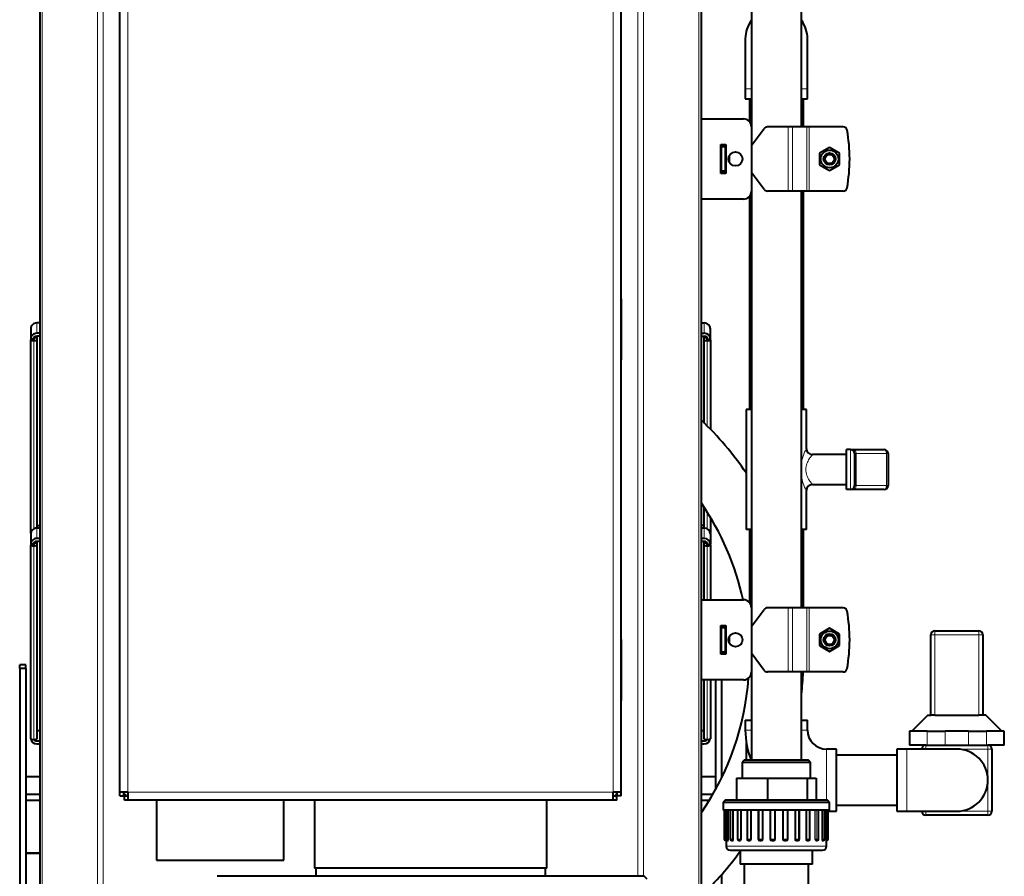
# Model space of a CAD drawing. Units: millimetres. Extents: x -3170 to 2587, y -489 to 1688.
# Drawn here: x 2096 to 2587, y 44 to 471 of the extents above; entities that cross this region are included whole.
import ezdxf

# ---------------------------------------------------------------- set-up
doc = ezdxf.new("R2010")
doc.units = ezdxf.units.MM
doc.layers.add('линия перехода', color=7, linetype='Continuous')
doc.layers.add('основная', color=7, linetype='Continuous')

msp = doc.modelspace()

# ---------------------------------------------------------------- linework, layer by layer
at = {"layer": 'линия перехода', "color": 7, "linetype": 'Continuous', "lineweight": 20}
for p, q in [((2107.25, 531.69), (2107.25, -15.31)), ((2134.91, 531.69), (2134.91, -15.31)), ((2137.74, 531.69), (2137.74, -15.31)), ((2150.08, 85.69), (2150.08, 531.69)), ((2392.08, 85.69), (2392.08, 531.69)), ((2404.43, 531.69), (2404.43, 43.69)), ((2407.25, 531.69), (2407.25, 43.69)), ((2434.91, 531.69), (2434.91, -15.31)), ((2458.03, 436.69), (2461.08, 436.69)), ((2485.98, 436.69), (2489.03, 436.69)), ((2479.46, 385.69), (2479.46, 417.69)), ((2481.58, 385.69), (2481.58, 417.69)), ((2488.76, 385.69), (2488.76, 417.69)), ((2489.82, 385.69), (2489.82, 417.69)), ((2104.58, 319.84), (2104.58, 314.72)), ((2437.58, 314.72), (2437.58, 319.84)), ((2103.09, 311.44), (2103.09, 311.99)), ((2103.09, 311.05), (2103.09, 217.04)), ((2103.1, 312.06), (2103.1, 311.44)), ((2103.1, 217.05), (2103.1, 311.05)), ((2104.61, 312.33), (2103.18, 312.33)), ((2104.61, 312.76), (2103.44, 312.76)), ((2438.72, 312.76), (2437.55, 312.76)), ((2438.99, 312.33), (2437.55, 312.33)), ((2439.06, 311.44), (2439.06, 312.06)), ((2439.06, 311.05), (2439.06, 268.34)), ((2439.07, 311.99), (2439.07, 311.44)), ((2439.07, 268.33), (2439.07, 311.05)), ((2510.53, 236.69), (2510.53, 256.69)), ((2513.3, 254.69), (2512.53, 254.69)), ((2513.3, 254.69), (2513.3, 238.69)), ((2528.44, 254.69), (2513.3, 254.69)), ((2528.44, 238.69), (2528.44, 254.69)), ((2529.21, 254.69), (2528.44, 254.69)), ((2512.53, 238.69), (2513.3, 238.69)), ((2513.3, 238.69), (2528.44, 238.69)), ((2528.44, 238.69), (2529.21, 238.69)), ((2439.06, 225.12), (2439.06, 217.05)), ((2439.07, 217.04), (2439.07, 225.1)), ((2104.58, 217.43), (2104.58, 212.3)), ((2437.58, 217.43), (2437.58, 212.3)), ((2103.09, 209.02), (2103.09, 209.57)), ((2103.09, 208.64), (2103.09, 111.97)), ((2103.1, 209.64), (2103.1, 209.02)), ((2103.1, 111.97), (2103.1, 208.64)), ((2104.61, 209.92), (2103.18, 209.92)), ((2104.61, 210.34), (2103.44, 210.34)), ((2438.72, 210.34), (2437.55, 210.34)), ((2438.99, 209.92), (2437.55, 209.92)), ((2439.06, 209.02), (2439.06, 209.64)), ((2439.06, 208.64), (2439.06, 181.69)), ((2439.07, 209.57), (2439.07, 209.02)), ((2439.07, 181.69), (2439.07, 208.64)), ((2479.46, 145.69), (2479.46, 177.69)), ((2481.58, 145.69), (2481.58, 177.69)), ((2488.76, 145.69), (2488.76, 177.69)), ((2489.82, 145.69), (2489.82, 177.69)), ((2550.53, 164.19), (2552.53, 164.19)), ((2552.53, 164.19), (2552.53, 166.19)), ((2574.53, 164.19), (2552.53, 164.19)), ((2552.53, 164.19), (2552.53, 124.19)), ((2574.53, 164.19), (2574.53, 166.19)), ((2574.53, 124.19), (2574.53, 164.19)), ((2574.53, 164.19), (2576.53, 164.19)), ((2439.06, 141.69), (2439.06, 111.97)), ((2439.07, 111.97), (2439.07, 141.69)), ((2458.03, 116.69), (2461.08, 116.69)), ((2485.98, 116.69), (2489.03, 116.69)), ((2548.8, 109.19), (2548.8, 116.19)), ((2557.78, 116.19), (2557.78, 109.19)), ((2569.29, 109.19), (2569.29, 116.19)), ((2578.26, 116.19), (2578.26, 109.19)), ((2104.58, 112.28), (2104.58, 111.29)), ((2437.58, 112.28), (2437.58, 111.29)), ((2548.03, 109.19), (2548.03, 107.19)), ((2579.03, 109.19), (2579.03, 107.19)), ((2498.53, 81.69), (2498.53, 107.19)), ((2538.53, 107.19), (2538.53, 76.19)), ((2579.03, 107.19), (2563.53, 107.19)), ((2579.03, 76.19), (2579.03, 107.19)), ((2579.03, 107.19), (2581.03, 107.19)), ((2106.08, 93.15), (2099.08, 93.15)), ((2443.08, 93.15), (2436.08, 93.15)), ((2392.08, 85.69), (2150.08, 85.69)), ((2448.22, 62.19), (2448.22, 76.69)), ((2449.19, 62.19), (2449.19, 76.69)), ((2449.63, 76.69), (2449.63, 62.19)), ((2451.68, 62.19), (2451.68, 76.69)), ((2452.2, 76.69), (2452.2, 62.19)), ((2455.56, 62.19), (2455.56, 76.69)), ((2456.11, 76.69), (2456.11, 62.19)), ((2458.77, 62.19), (2458.77, 76.69)), ((2460.56, 62.19), (2460.56, 76.69)), ((2461.12, 76.69), (2461.12, 62.19)), ((2464.25, 62.19), (2464.25, 76.69)), ((2466.37, 62.19), (2466.37, 76.69)), ((2466.91, 76.69), (2466.91, 62.19)), ((2470.32, 62.19), (2470.32, 76.69)), ((2470.74, 76.69), (2470.74, 62.19)), ((2472.64, 62.19), (2472.64, 76.69)), ((2473.11, 76.69), (2473.11, 62.19)), ((2476.58, 62.19), (2476.58, 76.69)), ((2477.09, 76.69), (2477.09, 62.19)), ((2478.96, 62.19), (2478.96, 76.69)), ((2479.34, 76.69), (2479.34, 62.19)), ((2482.66, 62.19), (2482.66, 76.69)), ((2483.21, 76.69), (2483.21, 62.19)), ((2485.2, 76.69), (2485.2, 62.19)), ((2488.16, 62.19), (2488.16, 76.69)), ((2488.73, 76.69), (2488.73, 62.19)), ((2490.34, 76.69), (2490.34, 62.19)), ((2492.74, 62.19), (2492.74, 76.69)), ((2493.29, 76.69), (2493.29, 62.19)), ((2496.12, 62.19), (2496.12, 76.69)), ((2496.61, 76.69), (2496.61, 62.19)), ((2498.07, 62.19), (2498.07, 76.69)), ((2498.48, 76.69), (2498.48, 62.19)), ((2548.03, 76.19), (2548.03, 74.19)), ((2563.53, 76.19), (2579.03, 76.19)), ((2579.03, 76.19), (2579.03, 74.19)), ((2579.03, 76.19), (2581.03, 76.19)), ((2448.22, 62.19), (2447.53, 62.19)), ((2448.26, 62.19), (2448.22, 62.19)), ((2448.26, 62.19), (2449.19, 62.19)), ((2449.63, 62.19), (2449.19, 62.19)), ((2450.5, 62.19), (2451.68, 62.19)), ((2452.2, 62.19), (2451.68, 62.19)), ((2454.14, 62.19), (2455.56, 62.19)), ((2456.11, 62.19), (2455.56, 62.19)), ((2458.77, 62.19), (2458.92, 62.19)), ((2458.92, 62.19), (2460.56, 62.19)), ((2461.12, 62.19), (2460.56, 62.19)), ((2464.25, 62.19), (2464.57, 62.19)), ((2464.57, 62.19), (2466.37, 62.19)), ((2466.91, 62.19), (2466.37, 62.19)), ((2470.32, 62.19), (2470.74, 62.19)), ((2470.74, 62.19), (2472.64, 62.19)), ((2473.11, 62.19), (2472.64, 62.19)), ((2476.58, 62.19), (2477.09, 62.19)), ((2477.09, 62.19), (2478.96, 62.19)), ((2479.34, 62.19), (2478.96, 62.19)), ((2482.66, 62.19), (2483.21, 62.19)), ((2483.21, 62.19), (2484.95, 62.19)), ((2485.2, 62.19), (2484.95, 62.19)), ((2488.16, 62.19), (2488.73, 62.19)), ((2488.73, 62.19), (2490.27, 62.19)), ((2490.34, 62.19), (2490.27, 62.19)), ((2492.74, 62.19), (2493.29, 62.19)), ((2493.29, 62.19), (2494.61, 62.19)), ((2496.12, 62.19), (2496.61, 62.19)), ((2496.61, 62.19), (2497.68, 62.19)), ((2498.07, 62.19), (2498.48, 62.19)), ((2498.48, 62.19), (2499.3, 62.19)), ((2499.37, 62.19), (2499.3, 62.19)), ((2498.53, 58.69), (2448.53, 58.69))]:
    msp.add_line(p, q, dxfattribs=at)
for start, end in [(149.7197, 172.553), (188.441, 210.2803)]:
    msp.add_arc((2506.52, 246.69), 20.82, start, end, dxfattribs=at)
for centre, start_param, end_param in [((2512.07, 254.69), 4.712389, 6.283185), ((2527.21, 254.69), 4.712389, 6.283185), ((2512.07, 238.69), 3.141593, 4.712389), ((2527.21, 238.69), 3.141593, 4.712389)]:
    msp.add_ellipse(centre, major_axis=(0, 2), ratio=0.614772, start_param=start_param, end_param=end_param, dxfattribs=at)
for points, knots in [([(2491.53, 254.19), (2491.53, 254.19), (2491.35, 253.97), (2490.76, 253.2), (2490.35, 252.65), (2489.5, 251.32), (2489.07, 250.54), (2488.39, 248.75), (2488.15, 247.73), (2488.15, 246.69)], [0.7505515, 0.7505515, 0.7505515, 0.7505515, 0.8125, 0.8125, 0.875, 0.875, 0.9375, 0.9375, 1, 1, 1, 1]), ([(2488.15, 246.69), (2488.15, 245.65), (2488.38, 244.64), (2489.06, 242.86), (2489.5, 242.07), (2490.34, 240.74), (2490.74, 240.19), (2491.34, 239.41), (2491.53, 239.19), (2491.53, 239.19), (2491.53, 239.19), (2491.53, 239.19)], [0, 0, 0, 0, 0.0625, 0.0625, 0.125, 0.125, 0.1875, 0.1875, 0.25, 0.25, 0.2502715, 0.2502715, 0.2502715, 0.2502715]), ([(2448.03, 61.69), (2448.03, 61.69), (2448.04, 61.69), (2448.06, 61.69), (2448.08, 61.69), (2448.12, 61.69), (2448.15, 61.73), (2448.16, 61.75), (2448.17, 61.77), (2448.18, 61.8), (2448.19, 61.83), (2448.2, 61.87), (2448.2, 61.91), (2448.21, 61.95), (2448.21, 61.99), (2448.21, 62.04), (2448.22, 62.09), (2448.22, 62.14), (2448.22, 62.19)], [0.5086924, 0.5086924, 0.5086924, 0.5086924, 0.598407, 0.598407, 0.598407, 0.7501788, 0.7501788, 0.7501788, 0.8163595, 0.8163595, 0.8163595, 0.8782656, 0.8782656, 0.8782656, 0.9390945, 0.9390945, 0.9390945, 1, 1, 1, 1]), ([(2448.53, 61.19), (2448.53, 61.2), (2448.54, 61.24), (2448.55, 61.46), (2448.55, 61.59), (2448.55, 61.73)], [0.5633295, 0.5633295, 0.5633295, 0.5633295, 0.75, 0.75, 0.8780258, 0.8780258, 0.8780258, 0.8780258]), ([(2448.75, 61.69), (2448.76, 61.69), (2448.76, 61.69), (2448.77, 61.69), (2448.79, 61.69), (2448.82, 61.69), (2448.85, 61.69), (2448.91, 61.69), (2448.98, 61.69), (2449.03, 61.73), (2449.06, 61.75), (2449.08, 61.77), (2449.1, 61.8), (2449.12, 61.83), (2449.13, 61.87), (2449.15, 61.91), (2449.16, 61.95), (2449.17, 61.99), (2449.18, 62.04), (2449.18, 62.09), (2449.19, 62.14), (2449.19, 62.19)], [0.4671281, 0.4671281, 0.4671281, 0.4671281, 0.5020968, 0.5020968, 0.5020968, 0.598407, 0.598407, 0.598407, 0.7501788, 0.7501788, 0.7501788, 0.8163595, 0.8163595, 0.8163595, 0.8782656, 0.8782656, 0.8782656, 0.9390945, 0.9390945, 0.9390945, 1, 1, 1, 1]), ([(2449.02, 61.5), (2449.03, 61.45), (2449.04, 61.41), (2449.11, 61.19), (2449.18, 61.19), (2449.33, 61.19), (2449.42, 61.2), (2449.58, 61.55), (2449.63, 61.86), (2449.63, 62.19)], [0.1954628, 0.1954628, 0.1954628, 0.1954628, 0.25, 0.25, 0.5, 0.5, 0.75, 0.75, 1, 1, 1, 1]), ([(2450.94, 61.69), (2450.97, 61.56), (2451.02, 61.45), (2451.2, 61.19), (2451.35, 61.19), (2451.66, 61.19), (2451.83, 61.2), (2452.11, 61.55), (2452.2, 61.86), (2452.2, 62.19)], [0.1329752, 0.1329752, 0.1329752, 0.1329752, 0.25, 0.25, 0.5, 0.5, 0.75, 0.75, 1, 1, 1, 1]), ([(2450.99, 61.69), (2451.01, 61.69), (2451.03, 61.69), (2451.06, 61.69), (2451.1, 61.69), (2451.15, 61.69), (2451.2, 61.69), (2451.28, 61.69), (2451.37, 61.69), (2451.45, 61.73), (2451.49, 61.75), (2451.52, 61.77), (2451.55, 61.8), (2451.58, 61.83), (2451.6, 61.87), (2451.62, 61.91), (2451.64, 61.95), (2451.66, 61.99), (2451.67, 62.04), (2451.68, 62.09), (2451.68, 62.14), (2451.68, 62.19)], [0.4185918, 0.4185918, 0.4185918, 0.4185918, 0.5020968, 0.5020968, 0.5020968, 0.598407, 0.598407, 0.598407, 0.7501788, 0.7501788, 0.7501788, 0.8163595, 0.8163595, 0.8163595, 0.8782656, 0.8782656, 0.8782656, 0.9390945, 0.9390945, 0.9390945, 1, 1, 1, 1]), ([(2454.25, 61.89), (2454.3, 61.67), (2454.39, 61.49), (2454.69, 61.19), (2454.92, 61.19), (2455.36, 61.19), (2455.6, 61.2), (2455.98, 61.55), (2456.11, 61.86), (2456.11, 62.19)], [0.0784485, 0.0784485, 0.0784485, 0.0784485, 0.25, 0.25, 0.5, 0.5, 0.75, 0.75, 1, 1, 1, 1]), ([(2454.59, 61.69), (2454.64, 61.69), (2454.7, 61.69), (2454.77, 61.69), (2454.82, 61.69), (2454.88, 61.69), (2454.95, 61.69), (2455.05, 61.69), (2455.16, 61.69), (2455.26, 61.73), (2455.31, 61.75), (2455.35, 61.77), (2455.39, 61.8), (2455.42, 61.83), (2455.45, 61.87), (2455.48, 61.91), (2455.5, 61.95), (2455.52, 61.99), (2455.53, 62.04), (2455.55, 62.09), (2455.56, 62.14), (2455.56, 62.19)], [0.3722978, 0.3722978, 0.3722978, 0.3722978, 0.5020968, 0.5020968, 0.5020968, 0.598407, 0.598407, 0.598407, 0.7501788, 0.7501788, 0.7501788, 0.8163595, 0.8163595, 0.8163595, 0.8782656, 0.8782656, 0.8782656, 0.9390945, 0.9390945, 0.9390945, 1, 1, 1, 1]), ([(2458.77, 62.19), (2458.77, 61.86), (2458.92, 61.54), (2459.37, 61.19), (2459.66, 61.19), (2460.2, 61.19), (2460.49, 61.2), (2460.96, 61.55), (2461.12, 61.86), (2461.12, 62.19)], [0, 0, 0, 0, 0.25, 0.25, 0.5, 0.5, 0.75, 0.75, 1, 1, 1, 1]), ([(2459.23, 61.73), (2459.28, 61.71), (2459.32, 61.7), (2459.37, 61.69), (2459.45, 61.68), (2459.55, 61.69), (2459.65, 61.69), (2459.72, 61.69), (2459.79, 61.69), (2459.87, 61.69), (2459.98, 61.69), (2460.11, 61.69), (2460.22, 61.73), (2460.27, 61.75), (2460.32, 61.77), (2460.36, 61.8), (2460.4, 61.83), (2460.44, 61.87), (2460.46, 61.91), (2460.49, 61.95), (2460.52, 61.99), (2460.53, 62.04), (2460.55, 62.09), (2460.56, 62.14), (2460.56, 62.19)], [0.2610177, 0.2610177, 0.2610177, 0.2610177, 0.3465153, 0.3465153, 0.3465153, 0.5020968, 0.5020968, 0.5020968, 0.598407, 0.598407, 0.598407, 0.7501788, 0.7501788, 0.7501788, 0.8163595, 0.8163595, 0.8163595, 0.8782656, 0.8782656, 0.8782656, 0.9390945, 0.9390945, 0.9390945, 1, 1, 1, 1]), ([(2464.25, 62.19), (2464.25, 61.86), (2464.42, 61.54), (2464.94, 61.19), (2465.26, 61.19), (2465.88, 61.19), (2466.21, 61.2), (2466.73, 61.55), (2466.91, 61.86), (2466.91, 62.19)], [0, 0, 0, 0, 0.25, 0.25, 0.5, 0.5, 0.75, 0.75, 1, 1, 1, 1]), ([(2464.59, 62.05), (2464.6, 62.02), (2464.61, 61.99), (2464.62, 61.96), (2464.65, 61.91), (2464.68, 61.86), (2464.73, 61.83), (2464.77, 61.79), (2464.81, 61.76), (2464.86, 61.74), (2464.93, 61.71), (2465, 61.7), (2465.07, 61.69), (2465.18, 61.68), (2465.29, 61.69), (2465.41, 61.69), (2465.48, 61.69), (2465.56, 61.69), (2465.64, 61.69), (2465.77, 61.69), (2465.89, 61.69), (2466.01, 61.73), (2466.07, 61.75), (2466.12, 61.77), (2466.16, 61.8), (2466.2, 61.83), (2466.24, 61.87), (2466.27, 61.91), (2466.3, 61.95), (2466.33, 61.99), (2466.35, 62.04), (2466.36, 62.09), (2466.37, 62.14), (2466.37, 62.19)], [0.0579834, 0.0579834, 0.0579834, 0.0579834, 0.0958032, 0.0958032, 0.0958032, 0.1690214, 0.1690214, 0.1690214, 0.2416252, 0.2416252, 0.2416252, 0.3465153, 0.3465153, 0.3465153, 0.5020968, 0.5020968, 0.5020968, 0.598407, 0.598407, 0.598407, 0.7501788, 0.7501788, 0.7501788, 0.8163595, 0.8163595, 0.8163595, 0.8782656, 0.8782656, 0.8782656, 0.9390945, 0.9390945, 0.9390945, 1, 1, 1, 1]), ([(2470.32, 62.19), (2470.32, 61.86), (2470.5, 61.54), (2471.05, 61.19), (2471.39, 61.19), (2472.04, 61.19), (2472.38, 61.2), (2472.93, 61.55), (2473.11, 61.86), (2473.11, 62.19)], [0, 0, 0, 0, 0.25, 0.25, 0.5, 0.5, 0.75, 0.75, 1, 1, 1, 1]), ([(2470.74, 62.19), (2470.74, 62.16), (2470.74, 62.14), (2470.75, 62.11), (2470.75, 62.06), (2470.77, 62.01), (2470.8, 61.96), (2470.83, 61.91), (2470.87, 61.86), (2470.91, 61.83), (2470.96, 61.79), (2471.01, 61.76), (2471.06, 61.74), (2471.14, 61.71), (2471.22, 61.7), (2471.3, 61.69), (2471.42, 61.68), (2471.55, 61.69), (2471.67, 61.69), (2471.75, 61.69), (2471.83, 61.69), (2471.91, 61.69), (2472.04, 61.69), (2472.16, 61.69), (2472.28, 61.73), (2472.33, 61.75), (2472.38, 61.77), (2472.43, 61.8), (2472.47, 61.83), (2472.51, 61.87), (2472.54, 61.91), (2472.57, 61.95), (2472.6, 61.99), (2472.61, 62.04), (2472.63, 62.09), (2472.64, 62.14), (2472.64, 62.19)], [0, 0, 0, 0, 0.030315, 0.030315, 0.030315, 0.095803, 0.095803, 0.095803, 0.169021, 0.169021, 0.169021, 0.241625, 0.241625, 0.241625, 0.346515, 0.346515, 0.346515, 0.502097, 0.502097, 0.502097, 0.598407, 0.598407, 0.598407, 0.750179, 0.750179, 0.750179, 0.816359, 0.816359, 0.816359, 0.878266, 0.878266, 0.878266, 0.939094, 0.939094, 0.939094, 1, 1, 1, 1]), ([(2476.58, 62.19), (2476.58, 61.86), (2476.76, 61.54), (2477.32, 61.19), (2477.65, 61.19), (2478.29, 61.19), (2478.63, 61.2), (2479.17, 61.55), (2479.34, 61.86), (2479.34, 62.19)], [0, 0, 0, 0, 0.25, 0.25, 0.5, 0.5, 0.75, 0.75, 1, 1, 1, 1]), ([(2477.09, 62.19), (2477.09, 62.16), (2477.09, 62.14), (2477.09, 62.11), (2477.1, 62.06), (2477.12, 62.01), (2477.15, 61.96), (2477.18, 61.91), (2477.22, 61.86), (2477.27, 61.83), (2477.31, 61.79), (2477.37, 61.76), (2477.42, 61.74), (2477.5, 61.71), (2477.59, 61.7), (2477.68, 61.69), (2477.8, 61.68), (2477.93, 61.69), (2478.06, 61.69), (2478.14, 61.69), (2478.21, 61.69), (2478.29, 61.69), (2478.4, 61.69), (2478.51, 61.69), (2478.62, 61.73), (2478.67, 61.75), (2478.72, 61.77), (2478.76, 61.8), (2478.8, 61.83), (2478.84, 61.87), (2478.87, 61.91), (2478.9, 61.95), (2478.92, 61.99), (2478.94, 62.04), (2478.95, 62.09), (2478.96, 62.14), (2478.96, 62.19)], [0, 0, 0, 0, 0.030315, 0.030315, 0.030315, 0.095803, 0.095803, 0.095803, 0.169021, 0.169021, 0.169021, 0.241625, 0.241625, 0.241625, 0.346515, 0.346515, 0.346515, 0.502097, 0.502097, 0.502097, 0.598407, 0.598407, 0.598407, 0.750179, 0.750179, 0.750179, 0.816359, 0.816359, 0.816359, 0.878266, 0.878266, 0.878266, 0.939094, 0.939094, 0.939094, 1, 1, 1, 1]), ([(2482.66, 62.19), (2482.66, 61.86), (2482.83, 61.54), (2483.34, 61.19), (2483.66, 61.19), (2484.25, 61.19), (2484.55, 61.2), (2485.05, 61.55), (2485.2, 61.86), (2485.2, 62.19)], [0, 0, 0, 0, 0.25, 0.25, 0.5, 0.5, 0.75, 0.75, 1, 1, 1, 1]), ([(2483.21, 62.19), (2483.21, 62.16), (2483.21, 62.14), (2483.22, 62.11), (2483.23, 62.06), (2483.24, 62.01), (2483.27, 61.96), (2483.3, 61.91), (2483.34, 61.86), (2483.38, 61.83), (2483.43, 61.79), (2483.48, 61.76), (2483.54, 61.74), (2483.62, 61.71), (2483.7, 61.7), (2483.79, 61.69), (2483.91, 61.68), (2484.04, 61.69), (2484.16, 61.69), (2484.23, 61.69), (2484.3, 61.69), (2484.36, 61.69), (2484.46, 61.69), (2484.55, 61.69), (2484.65, 61.73), (2484.69, 61.75), (2484.73, 61.77), (2484.77, 61.8), (2484.77, 61.8), (2484.77, 61.81), (2484.78, 61.81)], [0, 0, 0, 0, 0.0303152, 0.0303152, 0.0303152, 0.0958032, 0.0958032, 0.0958032, 0.1690214, 0.1690214, 0.1690214, 0.2416252, 0.2416252, 0.2416252, 0.3465153, 0.3465153, 0.3465153, 0.5020968, 0.5020968, 0.5020968, 0.598407, 0.598407, 0.598407, 0.7501788, 0.7501788, 0.7501788, 0.8163595, 0.8163595, 0.8163595, 0.8224851, 0.8224851, 0.8224851, 0.8224851]), ([(2488.16, 62.19), (2488.16, 61.86), (2488.31, 61.54), (2488.75, 61.19), (2489.02, 61.19), (2489.53, 61.19), (2489.79, 61.2), (2490.2, 61.55), (2490.34, 61.86), (2490.34, 62.19)], [0, 0, 0, 0, 0.25, 0.25, 0.5, 0.5, 0.75, 0.75, 1, 1, 1, 1]), ([(2488.73, 62.19), (2488.73, 62.16), (2488.73, 62.14), (2488.73, 62.11), (2488.74, 62.06), (2488.76, 62.01), (2488.78, 61.96), (2488.81, 61.91), (2488.84, 61.86), (2488.88, 61.83), (2488.93, 61.79), (2488.97, 61.76), (2489.02, 61.74), (2489.1, 61.71), (2489.18, 61.7), (2489.26, 61.69), (2489.37, 61.68), (2489.49, 61.69), (2489.59, 61.69), (2489.65, 61.69), (2489.7, 61.69), (2489.75, 61.69), (2489.81, 61.69), (2489.86, 61.69), (2489.92, 61.71)], [0, 0, 0, 0, 0.0303152, 0.0303152, 0.0303152, 0.0958032, 0.0958032, 0.0958032, 0.1690214, 0.1690214, 0.1690214, 0.2416252, 0.2416252, 0.2416252, 0.3465153, 0.3465153, 0.3465153, 0.5020968, 0.5020968, 0.5020968, 0.598407, 0.598407, 0.598407, 0.7086354, 0.7086354, 0.7086354, 0.7086354]), ([(2492.74, 62.19), (2492.74, 61.86), (2492.86, 61.54), (2493.21, 61.19), (2493.42, 61.19), (2493.8, 61.19), (2494, 61.2), (2494.24, 61.46), (2494.31, 61.6), (2494.35, 61.75)], [0, 0, 0, 0, 0.25, 0.25, 0.5, 0.5, 0.75, 0.75, 0.8823582, 0.8823582, 0.8823582, 0.8823582]), ([(2493.29, 62.19), (2493.29, 62.16), (2493.29, 62.14), (2493.29, 62.11), (2493.3, 62.06), (2493.31, 62.01), (2493.33, 61.96), (2493.35, 61.91), (2493.38, 61.86), (2493.42, 61.83), (2493.45, 61.79), (2493.49, 61.76), (2493.54, 61.74), (2493.6, 61.71), (2493.67, 61.7), (2493.74, 61.69), (2493.84, 61.68), (2493.93, 61.69), (2494.01, 61.69), (2494.06, 61.69), (2494.1, 61.69), (2494.13, 61.69), (2494.14, 61.69), (2494.14, 61.69), (2494.15, 61.69)], [0, 0, 0, 0, 0.0303152, 0.0303152, 0.0303152, 0.0958032, 0.0958032, 0.0958032, 0.1690214, 0.1690214, 0.1690214, 0.2416252, 0.2416252, 0.2416252, 0.3465153, 0.3465153, 0.3465153, 0.5020968, 0.5020968, 0.5020968, 0.598407, 0.598407, 0.598407, 0.6189126, 0.6189126, 0.6189126, 0.6189126]), ([(2496.12, 62.19), (2496.12, 61.86), (2496.2, 61.54), (2496.43, 61.19), (2496.56, 61.19), (2496.81, 61.19), (2496.93, 61.2), (2497.06, 61.44), (2497.1, 61.54), (2497.12, 61.65)], [0, 0, 0, 0, 0.25, 0.25, 0.5, 0.5, 0.75, 0.75, 0.8545892, 0.8545892, 0.8545892, 0.8545892]), ([(2496.61, 62.19), (2496.61, 62.16), (2496.61, 62.14), (2496.61, 62.11), (2496.62, 62.06), (2496.63, 62.01), (2496.64, 61.96), (2496.66, 61.91), (2496.68, 61.86), (2496.7, 61.83), (2496.73, 61.79), (2496.76, 61.76), (2496.79, 61.74), (2496.84, 61.71), (2496.89, 61.7), (2496.95, 61.69), (2497.02, 61.68), (2497.1, 61.69), (2497.15, 61.69), (2497.17, 61.69), (2497.18, 61.69), (2497.19, 61.69)], [0, 0, 0, 0, 0.0303152, 0.0303152, 0.0303152, 0.0958032, 0.0958032, 0.0958032, 0.1690214, 0.1690214, 0.1690214, 0.2416252, 0.2416252, 0.2416252, 0.3465153, 0.3465153, 0.3465153, 0.5020968, 0.5020968, 0.5020968, 0.5664568, 0.5664568, 0.5664568, 0.5664568]), ([(2498.07, 62.19), (2498.07, 61.86), (2498.11, 61.54), (2498.21, 61.19), (2498.26, 61.19), (2498.35, 61.19), (2498.39, 61.2), (2498.41, 61.38), (2498.42, 61.39), (2498.42, 61.41)], [0, 0, 0, 0, 0.25, 0.25, 0.5, 0.5, 0.75, 0.75, 0.765641, 0.765641, 0.765641, 0.765641]), ([(2498.48, 62.19), (2498.48, 62.16), (2498.48, 62.14), (2498.48, 62.11), (2498.48, 62.06), (2498.49, 62.01), (2498.5, 61.96), (2498.5, 61.91), (2498.52, 61.86), (2498.53, 61.83), (2498.55, 61.79), (2498.57, 61.76), (2498.59, 61.74), (2498.62, 61.71), (2498.65, 61.7), (2498.68, 61.69), (2498.74, 61.68), (2498.78, 61.69), (2498.8, 61.69), (2498.8, 61.69), (2498.81, 61.69), (2498.81, 61.69)], [0, 0, 0, 0, 0.0303152, 0.0303152, 0.0303152, 0.0958032, 0.0958032, 0.0958032, 0.1690214, 0.1690214, 0.1690214, 0.2416252, 0.2416252, 0.2416252, 0.3465153, 0.3465153, 0.3465153, 0.5020968, 0.5020968, 0.5020968, 0.5462564, 0.5462564, 0.5462564, 0.5462564])]:
    msp.add_open_spline(points, degree=3, knots=knots, dxfattribs=at)
at = {"layer": 'основная', "color": 7, "linetype": 'Continuous', "lineweight": 40}
for p, q in [((2461.08, 541.69), (2461.08, 417.69)), ((2485.98, 417.69), (2485.98, 541.69)), ((2106.08, 531.69), (2106.08, -15.31)), ((2146.08, 85.69), (2146.08, 531.69)), ((2396.08, 85.69), (2396.08, 531.69)), ((2436.08, 531.69), (2436.08, -15.31)), ((2458.03, 461.69), (2458.03, 436.69)), ((2489.03, 436.69), (2489.03, 461.69)), ((2458.03, 436.69), (2458.03, 431.69)), ((2489.03, 431.69), (2489.03, 436.69)), ((2458.03, 431.69), (2461.08, 431.69)), ((2460.03, 431.69), (2460.03, 420.39)), ((2485.98, 431.69), (2489.03, 431.69)), ((2487.03, 417.69), (2487.03, 431.69)), ((2436.08, 421.69), (2457.08, 421.69)), ((2461.08, 417.69), (2461.08, 385.69)), ((2479.46, 417.69), (2469.07, 417.69)), ((2481.58, 417.69), (2479.46, 417.69)), ((2488.76, 417.69), (2481.58, 417.69)), ((2489.82, 417.69), (2488.76, 417.69)), ((2506.82, 417.69), (2489.82, 417.69)), ((2461.38, 408.88), (2467.48, 416.9)), ((2445.88, 394.49), (2445.88, 408.89)), ((2445.88, 408.89), (2448.28, 408.89)), ((2446.08, 408.89), (2446.08, 408.69)), ((2446.08, 408.69), (2448.08, 408.69)), ((2446.08, 407.69), (2446.08, 408.69)), ((2446.08, 395.69), (2446.08, 407.69)), ((2448.08, 407.69), (2446.08, 407.69)), ((2448.08, 408.89), (2448.08, 408.69)), ((2448.08, 408.69), (2448.08, 407.69)), ((2448.08, 395.69), (2448.08, 407.69)), ((2448.28, 408.89), (2448.28, 394.49)), ((2450.08, 399.88), (2450.08, 403.49)), ((2500.08, 407.46), (2495.08, 404.57)), ((2495.08, 404.57), (2495.08, 398.8)), ((2505.08, 404.57), (2500.08, 407.46)), ((2505.08, 398.8), (2505.08, 404.57)), ((2495.08, 398.8), (2500.08, 395.91)), ((2500.08, 395.91), (2505.08, 398.8)), ((2448.28, 394.49), (2445.88, 394.49)), ((2446.08, 395.69), (2448.08, 395.69)), ((2446.08, 394.69), (2446.08, 395.69)), ((2446.08, 394.69), (2446.08, 394.49)), ((2448.08, 394.69), (2446.08, 394.69)), ((2448.08, 395.69), (2448.08, 394.69)), ((2448.08, 394.69), (2448.08, 394.49)), ((2467.48, 386.48), (2461.38, 394.49)), ((2461.08, 385.69), (2461.08, 177.69)), ((2479.46, 385.69), (2469.07, 385.69)), ((2481.58, 385.69), (2479.46, 385.69)), ((2488.76, 385.69), (2481.58, 385.69)), ((2485.98, 177.69), (2485.98, 385.69)), ((2487.03, 276.69), (2487.03, 385.69)), ((2489.82, 385.69), (2488.76, 385.69)), ((2506.82, 385.69), (2489.82, 385.69)), ((2457.08, 381.69), (2436.08, 381.69)), ((2460.03, 382.99), (2460.03, 276.69)), ((2146.08, 331.89), (2145.88, 331.89)), ((2145.88, 331.89), (2145.88, 301.49)), ((2396.28, 331.89), (2396.08, 331.89)), ((2396.28, 301.49), (2396.28, 331.89)), ((2106.08, 319.84), (2104.58, 319.84)), ((2436.08, 319.84), (2437.58, 319.84)), ((2101.58, 317.33), (2101.58, 316.94)), ((2101.58, 316.94), (2101.58, 311.82)), ((2106.08, 314.72), (2104.58, 314.72)), ((2436.08, 314.72), (2437.58, 314.72)), ((2440.58, 316.94), (2440.58, 317.33)), ((2440.58, 311.82), (2440.58, 316.94)), ((2101.58, 311.82), (2101.58, 311.44)), ((2103.08, 311.82), (2101.58, 311.82)), ((2101.58, 214.91), (2101.58, 311.44)), ((2103.08, 311.82), (2103.08, 311.44)), ((2103.1, 311.44), (2103.09, 311.44)), ((2103.1, 311.05), (2103.09, 311.05)), ((2103.11, 312.11), (2103.11, 311.44)), ((2104.61, 312.43), (2103.22, 312.43)), ((2106.08, 313.27), (2104.58, 313.27)), ((2104.61, 313.27), (2104.61, 312.76)), ((2104.61, 312.76), (2104.61, 312.43)), ((2104.61, 312.33), (2104.61, 312.43)), ((2104.61, 312.33), (2104.61, 311.44)), ((2104.61, 311.44), (2104.61, 217.43)), ((2436.08, 313.27), (2437.58, 313.27)), ((2437.55, 312.76), (2437.55, 313.27)), ((2437.55, 312.43), (2437.55, 312.76)), ((2437.55, 312.43), (2437.55, 312.33)), ((2438.94, 312.43), (2437.55, 312.43)), ((2437.55, 311.44), (2437.55, 312.33)), ((2437.55, 269.87), (2437.55, 311.44)), ((2439.05, 311.44), (2439.05, 312.11)), ((2439.07, 311.44), (2439.06, 311.44)), ((2439.07, 311.05), (2439.06, 311.05)), ((2439.08, 311.82), (2440.58, 311.82)), ((2439.08, 311.44), (2439.08, 311.82)), ((2440.58, 311.44), (2440.58, 311.82)), ((2440.58, 311.44), (2440.58, 266.77)), ((2145.88, 301.49), (2146.08, 301.49)), ((2396.08, 301.49), (2396.28, 301.49)), ((2461.08, 276.69), (2458.53, 276.69)), ((2458.53, 276.69), (2458.53, 216.69)), ((2488.53, 276.69), (2485.98, 276.69)), ((2488.53, 257.11), (2488.53, 276.69)), ((2508.53, 246.69), (2508.53, 256.69)), ((2510.53, 256.69), (2508.53, 256.69)), ((2510.53, 256.69), (2512.07, 256.69)), ((2512.07, 256.69), (2527.21, 256.69)), ((2508.53, 254.19), (2491.5, 254.19)), ((2512.53, 254.69), (2512.53, 238.69)), ((2529.21, 254.69), (2529.21, 238.69)), ((2508.53, 236.69), (2508.53, 246.69)), ((2488.53, 216.69), (2488.53, 236.28)), ((2491.49, 239.19), (2508.53, 239.19)), ((2510.53, 236.69), (2508.53, 236.69)), ((2512.07, 236.69), (2510.53, 236.69)), ((2527.21, 236.69), (2512.07, 236.69)), ((2437.55, 217.43), (2437.55, 227.5)), ((2440.58, 222.72), (2440.58, 214.91)), ((2106.08, 217.43), (2104.58, 217.43)), ((2104.61, 218.83), (2106.08, 218.83)), ((2437.55, 218.83), (2436.08, 218.83)), ((2437.58, 217.43), (2436.08, 217.43)), ((2461.08, 216.69), (2458.53, 216.69)), ((2460.03, 216.69), (2460.03, 180.39)), ((2488.53, 216.69), (2485.98, 216.69)), ((2487.03, 177.69), (2487.03, 216.69)), ((2101.58, 214.91), (2101.58, 214.53)), ((2101.58, 214.53), (2101.58, 209.4)), ((2106.08, 212.3), (2104.58, 212.3)), ((2437.58, 212.3), (2436.08, 212.3)), ((2440.58, 214.53), (2440.58, 214.91)), ((2440.58, 214.53), (2440.58, 209.4)), ((2101.58, 209.4), (2101.58, 209.02)), ((2103.08, 209.4), (2101.58, 209.4)), ((2101.58, 112.36), (2101.58, 209.02)), ((2103.08, 209.4), (2103.08, 209.02)), ((2103.1, 209.02), (2103.09, 209.02)), ((2103.1, 208.64), (2103.09, 208.64)), ((2103.11, 209.69), (2103.11, 209.02)), ((2104.61, 210.02), (2103.22, 210.02)), ((2106.08, 210.85), (2104.58, 210.85)), ((2104.61, 210.85), (2104.61, 210.34)), ((2104.61, 210.34), (2104.61, 210.02)), ((2104.61, 209.92), (2104.61, 210.02)), ((2104.61, 209.92), (2104.61, 209.02)), ((2104.61, 209.02), (2104.61, 112.36)), ((2437.58, 210.85), (2436.08, 210.85)), ((2437.55, 210.34), (2437.55, 210.85)), ((2437.55, 210.02), (2437.55, 210.34)), ((2437.55, 210.02), (2437.55, 209.92)), ((2438.94, 210.02), (2437.55, 210.02)), ((2437.55, 209.02), (2437.55, 209.92)), ((2437.55, 181.69), (2437.55, 209.02)), ((2439.05, 209.02), (2439.05, 209.69)), ((2439.07, 209.02), (2439.06, 209.02)), ((2439.07, 208.64), (2439.06, 208.64)), ((2439.08, 209.4), (2440.58, 209.4)), ((2439.08, 209.02), (2439.08, 209.4)), ((2440.58, 209.02), (2440.58, 209.4)), ((2440.58, 209.02), (2440.58, 181.69)), ((2436.08, 181.69), (2457.08, 181.69)), ((2461.08, 177.69), (2461.08, 145.69)), ((2461.38, 168.88), (2467.48, 176.9)), ((2479.46, 177.69), (2469.07, 177.69)), ((2481.58, 177.69), (2479.46, 177.69)), ((2488.76, 177.69), (2481.58, 177.69)), ((2489.82, 177.69), (2488.76, 177.69)), ((2506.82, 177.69), (2489.82, 177.69)), ((2445.88, 154.49), (2445.88, 168.89)), ((2445.88, 168.89), (2448.28, 168.89)), ((2446.08, 168.89), (2446.08, 168.69)), ((2446.08, 168.69), (2448.08, 168.69)), ((2446.08, 167.69), (2446.08, 168.69)), ((2446.08, 155.69), (2446.08, 167.69)), ((2448.08, 167.69), (2446.08, 167.69)), ((2448.08, 168.89), (2448.08, 168.69)), ((2448.08, 168.69), (2448.08, 167.69)), ((2448.08, 155.69), (2448.08, 167.69)), ((2448.28, 168.89), (2448.28, 154.49)), ((2500.08, 167.46), (2495.08, 164.57)), ((2505.08, 164.57), (2500.08, 167.46)), ((2450.08, 159.88), (2450.08, 163.49)), ((2495.08, 164.57), (2495.08, 158.8)), ((2505.08, 158.8), (2505.08, 164.57)), ((2550.53, 124.19), (2550.53, 164.19)), ((2552.53, 166.19), (2574.53, 166.19)), ((2576.53, 164.19), (2576.53, 124.19)), ((2146.08, 161.89), (2145.88, 161.89)), ((2145.88, 161.89), (2145.88, 131.49)), ((2396.28, 161.89), (2396.08, 161.89)), ((2396.28, 131.49), (2396.28, 161.89)), ((2495.08, 158.8), (2500.08, 155.91)), ((2500.08, 155.91), (2505.08, 158.8)), ((2448.28, 154.49), (2445.88, 154.49)), ((2446.08, 155.69), (2448.08, 155.69)), ((2446.08, 154.69), (2446.08, 155.69)), ((2446.08, 154.69), (2446.08, 154.49)), ((2448.08, 154.69), (2446.08, 154.69)), ((2448.08, 155.69), (2448.08, 154.69)), ((2448.08, 154.69), (2448.08, 154.49)), ((2467.48, 146.48), (2461.38, 154.49)), ((2096.08, 147.44), (2096.08, 149.27)), ((2099.08, 149.27), (2096.08, 149.27)), ((2096.08, 147.44), (2096.08, -15.31)), ((2099.08, 147.44), (2096.08, 147.44)), ((2099.08, 147.44), (2099.08, 149.27)), ((2099.08, 147.44), (2099.08, -15.31)), ((2461.08, 145.69), (2461.08, 101.69)), ((2479.46, 145.69), (2469.07, 145.69)), ((2481.58, 145.69), (2479.46, 145.69)), ((2488.76, 145.69), (2481.58, 145.69)), ((2485.98, 101.69), (2485.98, 145.69)), ((2489.82, 145.69), (2488.76, 145.69)), ((2506.82, 145.69), (2489.82, 145.69)), ((2457.08, 141.69), (2436.08, 141.69)), ((2437.55, 112.36), (2437.55, 141.69)), ((2440.58, 141.69), (2440.58, 112.36)), ((2443.08, 141.69), (2443.08, 86.85)), ((2446.08, 141.69), (2446.08, 92.85)), ((2145.88, 131.49), (2146.08, 131.49)), ((2396.08, 131.49), (2396.28, 131.49)), ((2549.03, 124.19), (2541.03, 116.19)), ((2549.03, 124.19), (2550.53, 124.19)), ((2552.53, 124.19), (2550.53, 124.19)), ((2552.53, 124.19), (2574.53, 124.19)), ((2576.53, 124.19), (2574.53, 124.19)), ((2578.03, 124.19), (2576.53, 124.19)), ((2586.03, 116.19), (2578.03, 124.19)), ((2458.03, 121.69), (2461.08, 121.69)), ((2458.03, 121.69), (2458.03, 116.69)), ((2485.98, 121.69), (2489.03, 121.69)), ((2489.03, 116.69), (2489.03, 121.69)), ((2104.61, 116.41), (2106.08, 116.41)), ((2436.08, 116.41), (2437.55, 116.41)), ((2548.8, 116.19), (2539.85, 116.19)), ((2539.85, 116.19), (2539.85, 109.19)), ((2548.8, 116.19), (2557.78, 116.19)), ((2569.29, 116.19), (2557.78, 116.19)), ((2569.29, 116.19), (2578.26, 116.19)), ((2587.21, 116.19), (2578.26, 116.19)), ((2587.21, 109.19), (2587.21, 116.19)), ((2103.09, 111.97), (2103.1, 111.97)), ((2104.58, 111.29), (2106.08, 111.29)), ((2104.58, 109.84), (2106.08, 109.84)), ((2436.08, 111.29), (2437.58, 111.29)), ((2436.08, 109.84), (2437.58, 109.84)), ((2439.06, 111.97), (2439.07, 111.97)), ((2458.53, 110.34), (2458.53, 101.69)), ((2548.03, 109.19), (2539.85, 109.19)), ((2548.03, 109.19), (2579.03, 109.19)), ((2587.21, 109.19), (2579.03, 109.19)), ((2503.53, 107.19), (2498.53, 107.19)), ((2503.53, 76.19), (2503.53, 107.19)), ((2533.53, 104.14), (2503.53, 104.14)), ((2533.53, 107.19), (2533.53, 76.19)), ((2538.53, 107.19), (2533.53, 107.19)), ((2563.53, 107.19), (2538.53, 107.19)), ((2581.03, 107.19), (2581.03, 76.19)), ((2457.53, 101.69), (2456.53, 100.69)), ((2456.53, 100.69), (2490.53, 100.69)), ((2456.53, 100.69), (2456.53, 92.69)), ((2489.53, 101.69), (2457.53, 101.69)), ((2490.53, 100.69), (2489.53, 101.69)), ((2490.53, 92.69), (2490.53, 100.69)), ((2106.08, 93.35), (2099.08, 93.35)), ((2443.08, 93.35), (2436.08, 93.35)), ((2453.7, 92.69), (2453.7, 81.69)), ((2453.7, 92.69), (2469.01, 92.69)), ((2469.01, 92.69), (2469.01, 81.69)), ((2469.01, 92.69), (2488.84, 92.69)), ((2488.84, 92.69), (2488.84, 81.69)), ((2488.84, 92.69), (2493.36, 92.69)), ((2493.36, 92.69), (2493.36, 81.69)), ((2106.08, 84.45), (2099.08, 84.45)), ((2150.08, 85.69), (2146.08, 85.69)), ((2146.08, 83.89), (2146.08, 85.69)), ((2146.08, 83.89), (2148.08, 83.89)), ((2148.08, 83.89), (2148.08, 85.69)), ((2150.08, 83.69), (2148.28, 83.69)), ((2148.28, 81.69), (2148.28, 83.69)), ((2150.08, 85.69), (2150.08, 81.69)), ((2396.08, 85.69), (2392.08, 85.69)), ((2392.08, 81.69), (2392.08, 85.69)), ((2393.88, 83.69), (2392.08, 83.69)), ((2393.88, 81.69), (2393.88, 83.69)), ((2394.08, 83.89), (2394.08, 85.69)), ((2396.08, 83.89), (2394.08, 83.89)), ((2396.08, 83.89), (2396.08, 85.69)), ((2441.65, 84.45), (2436.08, 84.45)), ((2106.08, 81.55), (2099.08, 81.55)), ((2150.08, 81.69), (2148.28, 81.69)), ((2392.08, 81.69), (2150.08, 81.69)), ((2164.33, 81.69), (2164.33, 51.69)), ((2227.83, 51.69), (2227.83, 81.69)), ((2243.08, 81.69), (2243.08, 47.69)), ((2359.08, 47.69), (2359.08, 81.69)), ((2393.88, 81.69), (2392.08, 81.69)), ((2439.93, 81.55), (2436.08, 81.55)), ((2448.03, 81.69), (2447.03, 80.69)), ((2447.03, 80.69), (2500.03, 80.69)), ((2447.03, 80.69), (2447.03, 76.69)), ((2499.03, 81.69), (2448.03, 81.69)), ((2500.03, 80.69), (2499.03, 81.69)), ((2500.03, 76.69), (2500.03, 80.69)), ((2503.53, 79.24), (2533.53, 79.24)), ((2500.03, 76.69), (2447.03, 76.69)), ((2447.53, 76.69), (2447.53, 62.19)), ((2448.26, 76.69), (2448.26, 62.19)), ((2450.5, 76.69), (2450.5, 62.19)), ((2454.14, 76.69), (2454.14, 62.19)), ((2458.92, 76.69), (2458.92, 62.19)), ((2464.57, 76.69), (2464.57, 62.19)), ((2484.95, 62.19), (2484.95, 76.69)), ((2490.27, 62.19), (2490.27, 76.69)), ((2494.61, 62.19), (2494.61, 76.69)), ((2497.68, 62.19), (2497.68, 76.69)), ((2499.3, 62.19), (2499.3, 76.69)), ((2499.37, 62.19), (2499.37, 76.69)), ((2499.37, 76.19), (2503.53, 76.19)), ((2533.53, 76.19), (2538.53, 76.19)), ((2538.53, 76.19), (2563.53, 76.19)), ((2579.03, 74.19), (2548.03, 74.19)), ((2448.53, 61.2), (2448.53, 58.69)), ((2454.53, 61.7), (2454.53, 61.69)), ((2498.53, 58.69), (2498.53, 61.58)), ((2106.08, 55.26), (2099.08, 55.26)), ((2099.08, 55.16), (2106.08, 55.16)), ((2450.53, 56.69), (2496.53, 56.69)), ((2455.53, 56.69), (2455.53, 49.69)), ((2491.53, 49.69), (2491.53, 56.69)), ((2164.33, 51.69), (2227.83, 51.69)), ((2491.53, 49.69), (2455.53, 49.69)), ((2457.53, 49.69), (2457.53, 39.69)), ((2489.53, 39.69), (2489.53, 49.69)), ((2359.08, 47.69), (2243.08, 47.69)), ((2243.73, 47.69), (2243.73, 43.69)), ((2358.43, 43.69), (2358.43, 47.69)), ((2446.08, 44.64), (2446.08, -15.31)), ((2407.58, 43.69), (2194.58, 43.69)), ((2409.08, 42.19), (2407.58, 43.69))]:
    msp.add_line(p, q, dxfattribs=at)
for centre, radius in [((2453.08, 401.69), 3.5), ((2500.08, 401.69), 4.4), ((2500.08, 401.69), 3), ((2500.08, 401.69), 2.25), ((2453.08, 161.69), 3.5), ((2500.08, 161.69), 4.4), ((2500.08, 161.69), 3), ((2500.08, 161.69), 2.25)]:
    msp.add_circle(centre, radius, dxfattribs=at)
for centre, radius, start, end in [((2473.53, 461.69), 15.5, 143.4393, 180), ((2473.53, 461.69), 15.5, 0, 36.5607), ((2457.08, 417.69), 4, 0, 90), ((2469.07, 415.69), 2, 90, 142.7336), ((2506.82, 415.69), 2, 10.3399, 90), ((2430.08, 401.69), 80, 349.6601, 10.3399), ((2460.59, 409.49), 1, 299.7147, 322.7336), ((2460.59, 393.89), 1, 37.2664, 60.2853), ((2457.08, 385.69), 4, 270, 0), ((2469.07, 387.69), 2, 217.2664, 270), ((2506.82, 387.69), 2, 270, 349.6601), ((2323.53, 152.7), 163.5, 34.3003, 46.4832), ((2491.53, 257.18), 2.99, 181.3308, 269.3699), ((2510.53, 254.69), 2, 0, 90), ((2527.21, 254.69), 2, 0, 90), ((2491.45, 236.27), 2.89, 89.2461, 179.9266), ((2510.53, 238.69), 2, 270, 0), ((2527.21, 238.69), 2, 270, 0), ((2323.53, 152.7), 136.5, 12.2627, 34.4214), ((2457.08, 177.69), 4, 0, 90), ((2469.07, 175.69), 2, 90, 142.7336), ((2506.82, 175.69), 2, 10.3399, 90), ((2430.08, 161.69), 80, 349.6601, 10.3399), ((2460.59, 169.49), 1, 299.7147, 322.7336), ((2552.53, 164.19), 2, 90, 180), ((2574.53, 164.19), 2, 0, 90), ((2460.59, 153.89), 1, 37.2664, 60.2853), ((2323.53, 152.7), 136.5, 325.5843, 355.7314), ((2457.08, 145.69), 4, 270, 0), ((2469.07, 147.69), 2, 217.2664, 270), ((2323.53, 152.7), 163.5, 353.5929, 357.5394), ((2506.82, 147.69), 2, 270, 349.6601), ((2498.53, 116.69), 40.5, 180, 201.7385), ((2498.53, 116.69), 9.5, 180, 270), ((2548.03, 107.19), 2, 90, 180), ((2579.03, 107.19), 2, 0, 90), ((2563.53, 91.69), 15.5, 0, 90), ((2563.53, 91.69), 15.5, 270, 0), ((2150.08, 85.69), 2, 180, 270), ((2392.08, 85.69), 2, 270, 0), ((2548.03, 76.19), 2, 180, 270), ((2579.03, 76.19), 2, 270, 0), ((2448.03, 62.19), 0.5, 180, 270), ((2448.03, 61.19), 0.499, 1.4587, 91.8202), ((2448.76, 62.19), 0.5, 180, 270), ((2451, 62.19), 0.5, 180, 270), ((2454.64, 62.19), 0.5, 180, 259.8756), ((2459.42, 62.19), 0.5, 180, 246.2059), ((2464.96, 62.16), 0.386, 176.5084, 214.2069), ((2465.07, 62.19), 0.5, 180, 196.3494), ((2484.45, 62.19), 0.5, 311.1644, 0), ((2489.77, 62.19), 0.5, 286.7461, 0), ((2494.11, 62.19), 0.5, 270, 0), ((2497.18, 62.19), 0.5, 270, 0), ((2498.8, 62.19), 0.5, 270, 0), ((2498.87, 62.19), 0.5, 270, 0), ((2323.53, 152.7), 163.5, 313.5549, 323.8898), ((2450.53, 58.69), 2, 180, 270), ((2496.53, 58.69), 2, 270, 0)]:
    msp.add_arc(centre, radius, start, end, dxfattribs=at)
at = {"layer": 'основная', "color": 7, "linetype": 'Continuous', "lineweight": 20}
for centre in [(2500.08, 401.69), (2500.08, 161.69)]:
    msp.add_arc(centre, 2.39, 255, 195, dxfattribs=at)
at = {"layer": 'основная', "color": 7, "linetype": 'Continuous', "lineweight": 40}
for centre, major_axis, ratio, start_param, end_param in [((2104.58, 316.94), (3, 0), 0.966665, 1.570796, 3.141593), ((2437.58, 316.94), (-3, 0), 0.966665, 3.141593, 4.712389), ((2103.09, 317.33), (1.51, 0), 0.256046, 2.912168, 3.141593), ((2104.58, 311.82), (3, 0), 0.966665, 1.570796, 3.141593), ((2437.58, 311.82), (-3, 0), 0.966665, 3.141593, 4.712389), ((2439.07, 317.33), (1.51, 0), 0.256046, 0, 0.229425), ((2103.09, 311.44), (-1.51, 0), 0.256046, 0, 1.570796), ((2104.58, 311.82), (1.5, 0), 0.966665, 1.570796, 3.141593), ((2103.09, 311.44), (-0.01, 0), 0.256046, 0, 1.570796), ((2103.1, 311.44), (0.01, 0), 0.256046, 4.712389, 6.283191), ((2103.1, 311.44), (1.51, 0), 0.256046, 4.712389, 6.283185), ((2439.06, 311.44), (1.51, 0), 0.256046, 3.141593, 4.712389), ((2437.58, 311.82), (-1.5, 0), 0.966665, 3.141593, 4.712389), ((2439.06, 311.44), (0.01, 0), 0.256046, 3.141591, 4.712389), ((2439.07, 311.44), (-1.51, 0), 0.256046, 1.570796, 3.141593), ((2439.07, 311.44), (-0.01, 0), 0.256046, 1.570796, 3.141591), ((2104.58, 214.53), (3, 0), 0.966665, 1.570796, 3.141593), ((2437.58, 214.53), (3, 0), 0.966665, 0, 1.570796), ((2103.09, 214.91), (1.51, 0), 0.256046, 2.912168, 3.141593), ((2104.58, 209.4), (3, 0), 0.966665, 1.570796, 3.141593), ((2437.58, 209.4), (3, 0), 0.966665, 0, 1.570796), ((2439.07, 214.91), (1.51, 0), 0.256046, 0, 0.229425), ((2103.09, 209.02), (-1.51, 0), 0.256046, 0, 1.570796), ((2104.58, 209.4), (1.5, 0), 0.966665, 1.570796, 3.141593), ((2103.09, 209.02), (-0.01, 0), 0.256046, 0, 1.570796), ((2103.1, 209.02), (0.01, 0), 0.256046, 4.712389, 6.283191), ((2103.1, 209.02), (1.51, 0), 0.256046, 4.712389, 6.283185), ((2439.06, 209.02), (1.51, 0), 0.256046, 3.141593, 4.712389), ((2437.58, 209.4), (1.5, 0), 0.966665, 0, 1.570796), ((2439.06, 209.02), (0.01, 0), 0.256046, 3.141586, 4.712389), ((2439.07, 209.02), (-1.51, 0), 0.256046, 1.570796, 3.141593), ((2439.07, 209.02), (-0.01, 0), 0.256046, 1.570796, 3.141593), ((2103.09, 112.36), (1.51, 0), 0.256046, 3.141593, 4.712389), ((2104.58, 112.74), (-3, 0), 0.966665, 0.16259, 1.570796), ((2103.1, 112.36), (-1.51, 0), 0.256046, 1.570796, 3.141593), ((2104.58, 112.74), (-1.5, 0), 0.966665, 0.555387, 1.570796), ((2439.06, 112.36), (-1.51, 0), 0.256046, 0, 1.570796), ((2437.58, 112.74), (-3, 0), 0.966665, 1.570796, 2.979003), ((2437.58, 112.74), (-1.5, 0), 0.966665, 1.570796, 2.586206), ((2439.07, 112.36), (1.51, 0), 0.256046, 4.712389, 6.283185)]:
    msp.add_ellipse(centre, major_axis=major_axis, ratio=ratio, start_param=start_param, end_param=end_param, dxfattribs=at)
for points, knots in [([(2448.76, 61.69), (2448.76, 61.69), (2448.75, 61.69), (2448.8, 61.68), (2448.92, 61.65), (2449.02, 61.56), (2449.04, 61.52), (2449.04, 61.51), (2449.04, 61.51)], [0, 0, 0, 0, 0.0329037, 0.1121133, 0.2096194, 0.3584032, 0.4273045, 0.4462281, 0.4462281, 0.4462281, 0.4462281]), ([(2451, 61.69), (2450.98, 61.69), (2450.95, 61.69), (2451.01, 61.68), (2451.03, 61.66), (2451.04, 61.65)], [0, 0, 0, 0, 0.1124498, 0.2780062, 0.4110776, 0.4110776, 0.4110776, 0.4110776]), ([(2454.55, 61.7), (2454.55, 61.69), (2454.56, 61.69), (2454.56, 61.69), (2454.57, 61.69), (2454.58, 61.69), (2454.59, 61.69)], [0.33748781, 0.33748781, 0.33748781, 0.33748781, 0.34651529, 0.34651529, 0.34651529, 0.37229783, 0.37229783, 0.37229783, 0.37229783]), ([(2484.77, 61.81), (2484.74, 61.78), (2484.65, 61.71), (2484.39, 61.68), (2484.01, 61.69), (2483.68, 61.7), (2483.49, 61.82), (2483.39, 61.96), (2483.34, 62.11), (2483.34, 62.24), (2483.36, 62.31), (2483.37, 62.34)], [0, 0, 0, 0, 0.079472, 0.223125, 0.439397, 0.64075, 0.743471, 0.82234, 0.890451, 0.961205, 1, 1, 1, 1]), ([(2494.15, 61.69), (2494.15, 61.69), (2494.14, 61.69), (2493.81, 61.69), (2493.83, 61.67), (2493.74, 61.76), (2493.68, 61.87), (2493.64, 62.02), (2493.62, 62.19), (2493.63, 62.32), (2493.65, 62.38), (2493.65, 62.39)], [0, 0, 0, 0, 0.007241, 0.233664, 0.534605, 0.634099, 0.71902, 0.80739, 0.896876, 0.980669, 1, 1, 1, 1]), ([(2494.2, 61.7), (2494.19, 61.7), (2494.18, 61.69), (2494.16, 61.69), (2494.15, 61.69)], [0.4367516, 0.4367516, 0.4367516, 0.4367516, 0.6249137, 1, 1, 1, 1]), ([(2497.05, 61.61), (2497.05, 61.61), (2497.06, 61.61), (2497.11, 61.67), (2497.21, 61.69), (2497.19, 61.69), (2497.19, 61.69)], [0.5537325, 0.5537325, 0.5537325, 0.5537325, 0.6002082, 0.7344817, 0.8993597, 1, 1, 1, 1]), ([(2498.41, 61.41), (2498.41, 61.41), (2498.41, 61.42), (2498.43, 61.48), (2498.51, 61.58), (2498.64, 61.66), (2498.76, 61.69), (2498.79, 61.69), (2498.8, 61.69)], [0.5635749, 0.5635749, 0.5635749, 0.5635749, 0.6075112, 0.6727194, 0.7563793, 0.877497, 0.95545, 1, 1, 1, 1]), ([(2498.53, 61.52), (2498.54, 61.54), (2498.59, 61.59), (2498.7, 61.66), (2498.82, 61.69), (2498.85, 61.69), (2498.86, 61.69)], [0.7357932, 0.7357932, 0.7357932, 0.7357932, 0.7669109, 0.8873979, 0.9618561, 1, 1, 1, 1])]:
    msp.add_open_spline(points, degree=3, knots=knots, dxfattribs=at)

doc.saveas('drawing.dxf')
